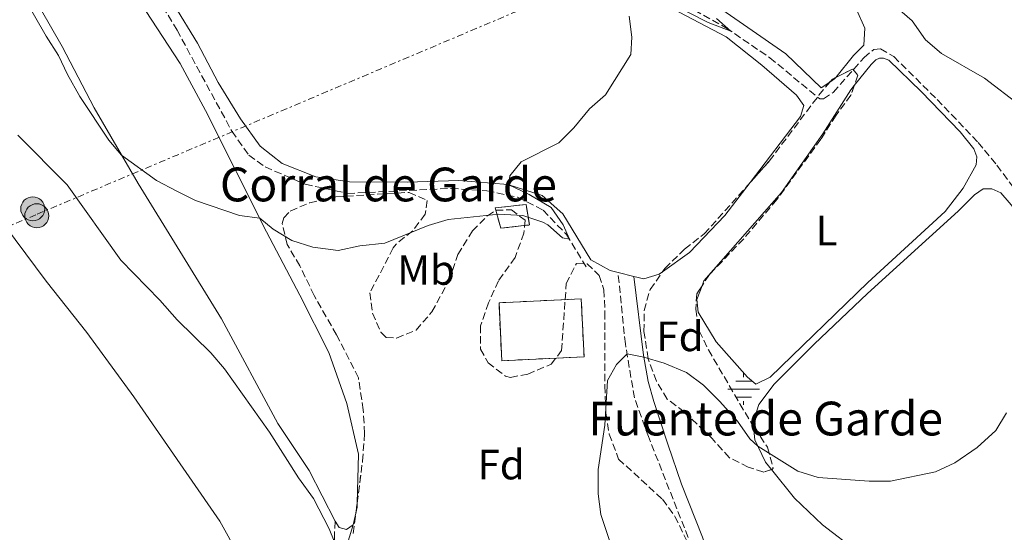
# Model space of a CAD drawing. Units: metres. Extents: x 638565 to 641990, y 4708995 to 4711375.
# Drawn here: x 638694 to 638927, y 4710775 to 4710897 of the extents above; entities that cross this region are included whole.
import ezdxf
from ezdxf.enums import TextEntityAlignment as Align

# ---------------------------------------------------------------- set-up
doc = ezdxf.new("R2010")
doc.units = ezdxf.units.M
doc.header["$MEASUREMENT"] = 0
doc.linetypes.add('DGN Style 3', pattern=[2.435890702152634, 1.739921930109024, -0.6959687720436097])
doc.linetypes.add('DGN Style 7', pattern=[3.4798438602180486, 1.565929737098122, -0.6959687720436097, 0.5219765790327072, -0.6959687720436097])
for name, color, linetype, lineweight in [('Barranco lineal', 142, 'DGN Style 3', 13), ('Camino', 7, 'DGN Style 3', 0), ('construcción   en ruinas', 1, 'Continuous', 0), ('contrucción  en ruinas', 1, 'DGN Style 3', 13), ('corral', 7, 'Continuous', 0), ('Curva de nivel intermedia', 30, 'Continuous', 0), ('Etiqueta de uso rústico', 92, 'Continuous', 0), ('Etiqueta de zona arbolada', 92, 'Continuous', 0), ('Fuente-manantial-naciente', 7, 'Continuous', 0), ('Línea de cambio de uso (parcela vista)', 92, 'Continuous', 0), ('Línea eléctrica', 6, 'DGN Style 7', 0), ('Margen derecho', 7, 'Continuous', 0), ('Poste tendido eléctrico', 7, 'Continuous', 0), ('Sifón shape', 142, 'Continuous', 0), ('Texto de Fuente', 4, 'Continuous', 0), ('Transformador', 7, 'Continuous', 0), ('Zona arbolada', 92, 'DGN Style 3', 0)]:
    doc.layers.add(name, color=color, linetype=linetype, lineweight=lineweight)
doc.styles.add('Style-Arial', font='arial.ttf')

# ---------------------------------------------------------------- blocks, each defined once
blk = doc.blocks.new('5NACIE')
at = {"layer": 'Sifón shape', "color": 4, "linetype": 'Continuous', "lineweight": 0, "flags": 128}
for points in [[(0, 0.2812), (0, 0.375)], [(-0.375, 0), (0.375, 0)], [(-0.1875, 0.1875), (0.1875, 0.1875)], [(-0.1875, -0.1875), (0.1875, -0.1875)], [(0, -0.2812), (0, -0.375)]]:
    blk.add_lwpolyline(points, dxfattribs=at)
blk = doc.blocks.new('5PELE')
at = {"layer": 'Transformador', "linetype": 'Continuous', "lineweight": 0}
h = blk.add_hatch(color=9, dxfattribs=at)
edge = h.paths.add_edge_path()
edge.add_arc((-2.000000476837158e-05, 0), 0.2850000000000001, 0, 360)
at = {"layer": 'Transformador', "color": 252, "linetype": 'Continuous', "lineweight": 0}
blk.add_circle((-2.000000476837158e-05, 0), 0.2850000000000001, dxfattribs=at)

msp = doc.modelspace()

# ---------------------------------------------------------------- linework, layer by layer
at = {"layer": 'Barranco lineal', "color": 142, "linetype": 'DGN Style 3', "lineweight": 13}
for points in [[(638694.4800000006, 4710971.890000001, 406.3000000000029), (638695.2800000003, 4710971.140000001, 406.3600000000006), (638700.4600000001, 4710960.32, 406.9400000000023), (638706.2300000006, 4710945.380000001, 407.4100000000035), (638719.4100000003, 4710915.17, 408.7899999999936), (638724.2100000001, 4710906.25, 409.5899999999965), (638731.2999999998, 4710894.34, 410.3600000000006), (638744.29, 4710870.380000001, 411.2700000000041), (638748.3099999997, 4710864.720000001, 411.6300000000047), (638752.1500000004, 4710861.939999999, 411.8500000000058), (638761.6100000005, 4710857.869999999, 412.2400000000052), (638771.6500000004, 4710855.67, 412.2700000000041), (638796.1500000004, 4710856.859999999, 412.570000000007), (638804.5999999996, 4710856.310000001, 412.8699999999953), (638811.8700000001, 4710854.75, 413.2899999999936), (638817.8700000001, 4710851.699999999, 414), (638823.3899999997, 4710845.980000001, 414.8300000000018), (638828.4500000002, 4710837.699999999, 416.0399999999936)], [(638834.4699999997, 4710909.630000001, 413.9100000000035), (638861.1399999997, 4710894.91, 414.929999999993), (638871.5099999999, 4710887.800000001, 415.570000000007), (638883.3499999996, 4710878.039999999, 416.0399999999936), (638884.2199999997, 4710878.060000001, 416.0599999999977), (638886.5199999996, 4710879.609999999, 416.2299999999959), (638893.79, 4710887.83, 416.8099999999977), (638896.1299999999, 4710889.77, 417.0800000000018), (638897.7199999997, 4710889.92, 417.3899999999995), (638900.8099999997, 4710888.08, 417.75), (638911.0700000003, 4710877.949999999, 417.9400000000023), (638920.7599999999, 4710867.77, 418.1300000000047), (638925.2100000001, 4710862.33, 418.3300000000018), (638928.8899999997, 4710857.430000001, 418.4900000000052)]]:
    msp.add_polyline3d(points, dxfattribs=at)
at = {"layer": 'Camino', "color": 7, "linetype": 'DGN Style 3', "lineweight": 0}
for points in [[(638856.1900000013, 4710744.680000001, 422.8500000000058), (638857.100000001, 4710749.300000001, 422.8000000000028), (638857.3200000002, 4710754.300000001, 422.8200000000071), (638856.8500000007, 4710759.400000002, 422.8300000000018), (638856.1900000013, 4710762.430000001, 422.8300000000018), (638853.089999999, 4710771.940000001, 422.7700000000041), (638842.8099999992, 4710798.090000001, 422.1999999999971), (638839.480000001, 4710807.279999999, 421.5399999999935), (638837.3399999997, 4710820.02, 419.6499999999943), (638836.3599999985, 4710829.670000002, 417.7200000000012), (638835.6099999998, 4710836.949999999, 416.6999999999971)], [(638768.6700000005, 4710778.03, 419.2700000000042), (638768.5299999998, 4710773.850000001, 419.8999999999942), (638767.8099999977, 4710767.760000002, 421.1100000000007), (638767.3799999986, 4710762.820000002, 421.7400000000054), (638767.6900000017, 4710752.480000001, 422.8300000000018)]]:
    msp.add_polyline3d(points, dxfattribs=at)
at = {"layer": 'construcción   en ruinas', "color": 1, "linetype": 'Continuous', "lineweight": 0, "extrusion": (-0.01700128111779916, 0.1867564192747247, 0.9822591288962587), "elevation": 869329.7032845038, "flags": 128}
msp.add_lwpolyline([(-1063277.793901584, -4551220.020472638), (-1063258.329725647, -4551220.873675493), (-1063258.916293758, -4551234.844872213), (-1063278.380469694, -4551233.99166936), (-1063277.793901584, -4551220.020472638)], close=True, dxfattribs=at)
at = {"layer": 'construcción   en ruinas', "color": 1, "linetype": 'Continuous', "lineweight": 0}
msp.add_polyline3d([(638814.6399999997, 4710848.210000001, 415), (638807.9199999999, 4710847.430000001, 415.3999999999942), (638806.5199999996, 4710852.27, 415), (638813.8600000005, 4710853.050000001, 415)], close=True, dxfattribs=at)
at = {"layer": 'contrucción  en ruinas', "color": 1, "linetype": 'DGN Style 3', "lineweight": 13, "extrusion": (-0.01700128111779916, 0.1867564192747247, 0.9822591288962587), "elevation": 869329.7032845038, "flags": 128}
msp.add_lwpolyline([(-1063258.329725647, -4551220.873675493), (-1063258.916293758, -4551234.844872213), (-1063278.380469694, -4551233.99166936), (-1063277.793901584, -4551220.020472638), (-1063258.329725647, -4551220.873675493)], dxfattribs=at)
at = {"layer": 'contrucción  en ruinas', "color": 1, "linetype": 'DGN Style 3', "lineweight": 13}
msp.add_polyline3d([(638813.8600000005, 4710853.050000001, 415), (638806.5199999996, 4710852.27, 415), (638807.9199999999, 4710847.430000001, 415.3999999999942), (638814.6399999997, 4710848.210000001, 415), (638813.8600000005, 4710853.050000001, 415)], dxfattribs=at)
at = {"layer": 'Curva de nivel intermedia', "color": 30, "linetype": 'Continuous', "lineweight": 0, "flags": 128}
for points, elevation in [([(638930.7200000011, 4710876.489999999), (638922.3200000013, 4710883.000000001), (638912.110000001, 4710888.81), (638908.3, 4710892.04), (638905.1999999998, 4710896.519999999), (638896.2500000002, 4710904.369999999), (638890.1799999995, 4710910.279999998), (638886.3200000015, 4710914.619999999), (638882.9000000017, 4710919.180000001), (638879.3600000012, 4710922.710000001)], 420.0000000000001), ([(638750.8600000006, 4710849.8), (638746.1100000008, 4710850.480000001), (638735.7100000005, 4710854.010000001), (638731.2300000013, 4710856.220000001), (638726.4800000016, 4710858.720000001), (638718.2000000002, 4710864.71), (638715.1400000001, 4710868.3), (638708.3499999997, 4710878.630000001), (638705.4100000004, 4710883.81), (638703.2800000003, 4710888.329999999), (638700.320000001, 4710892.88), (638695.1200000019, 4710902.029999998), (638688.0499999998, 4710912.289999999)], 415), ([(638858.9000000004, 4710897.100000001), (638862.270000001, 4710894.13), (638856.9500000012, 4710896.13), (638834.9000000012, 4710907.440000001)], 415), ([(638838.2100000015, 4710897.659999999), (638838.8600000021, 4710892.699999999), (638838.6299999994, 4710888.56), (638832.6700000005, 4710879.009999999), (638828.890000001, 4710875.73), (638825.1800000004, 4710871.179999999), (638821.6100000008, 4710867.67), (638812.6800000012, 4710863.13), (638810.0599999994, 4710859.849999999), (638809.8, 4710857.740000002), (638814.6100000002, 4710855.439999999), (638819.8200000004, 4710852.37), (638822.620000001, 4710848.199999999), (638824.1000000008, 4710844.819999999), (638822.4800000002, 4710845.189999999), (638818.9800000022, 4710848.230000001), (638817.8400000001, 4710848.829999999), (638813.1200000015, 4710850.460000001), (638807.3900000006, 4710850.749999999), (638795.4500000002, 4710849.529999998), (638790.6700000014, 4710848.060000001), (638780.4800000013, 4710843.880000001), (638774.5400000003, 4710843.259999999), (638769.3900000004, 4710842.189999999), (638763.4300000013, 4710842.949999998), (638758.4500000014, 4710844.539999997), (638754.0500000003, 4710847.189999999), (638750.8600000006, 4710849.8)], 415), ([(638693.6900000013, 4710869.470000001), (638705.320000001, 4710857.71), (638718.0100000001, 4710839.899999999), (638727.2700000005, 4710830.430000001), (638731.360000001, 4710825.76), (638739.3400000005, 4710817.92), (638742.5599999991, 4710814.099999999), (638753.1800000007, 4710799.13), (638760.0000000002, 4710788.359999998), (638763.570000002, 4710783.460000001), (638767.3099999994, 4710776.279999999), (638768.4699999995, 4710773.350000001)], 420.0000000000001), ([(638834.4400000008, 4710770.899999999), (638831.5700000008, 4710779.599999999), (638830.8900000014, 4710784.560000001), (638830.9400000004, 4710790.319999998), (638832.5000000006, 4710800.819999999), (638833.1399999999, 4710811.380000001), (638835.2800000012, 4710815.13), (638837.74, 4710817.659999999), (638841.7499999999, 4710816.899999999), (638846.550000001, 4710815.5), (638851.7700000001, 4710813.23), (638855.8100000013, 4710810.289999999), (638859.7100000017, 4710806.41), (638863.9000000004, 4710801.720000001), (638866.8200000018, 4710797.579999999), (638868.6600000013, 4710795.8), (638878.1500000019, 4710789.92), (638882.9199999997, 4710788.380000001), (638895.040000001, 4710787.529999999), (638900.0400000011, 4710787.539999999), (638910.7300000021, 4710789.74), (638915.2500000015, 4710791.880000001), (638920.5900000012, 4710795.509999999), (638924.9600000011, 4710799.499999999), (638927.5200000004, 4710803.720000001)], 420.0000000000001)]:
    msp.add_lwpolyline(points, dxfattribs=dict(at, elevation=elevation))
at = {"layer": 'Línea de cambio de uso (parcela vista)', "color": 92, "linetype": 'Continuous', "lineweight": 0, "extrusion": (-0.1327927128715551, 0.008657181993750934, 0.9911060228896502), "elevation": -43643.15547377345, "flags": 128}
msp.add_lwpolyline([(-4742466.82747996, 328177.7890169317), (-4742466.438070303, 328177.5147347044), (-4742465.641450852, 328176.4626932839)], dxfattribs=at)
at = {"layer": 'Línea de cambio de uso (parcela vista)', "color": 92, "linetype": 'Continuous', "lineweight": 0, "extrusion": (-0.005060019725031571, 0.001265004931355183, 0.9999863978889443), "elevation": 3143.405516907953, "flags": 128}
msp.add_lwpolyline([(638833.260190573, 4710835.812806032), (638829.5401369962, 4710836.742806775)], dxfattribs=at)
at = {"layer": 'Línea de cambio de uso (parcela vista)', "color": 92, "linetype": 'Continuous', "lineweight": 0, "extrusion": (0.2335767453810436, 0.05323785606585456, 0.97087982505494), "elevation": 400401.055235712, "flags": 128}
msp.add_lwpolyline([(4451037.184036077, -1620934.897958304), (4451038.197764724, -1620935.380078054), (4451039.088544532, -1620935.615502763)], dxfattribs=at)
at = {"layer": 'Línea de cambio de uso (parcela vista)', "color": 92, "linetype": 'Continuous', "lineweight": 0, "extrusion": (0.02130446762682196, 0.1007144164295138, 0.9946872503367077), "elevation": 488468.7319874055, "flags": 128}
msp.add_lwpolyline([(349969.6857817104, -4715757.91880067), (349969.6857817104, -4715761.071028645)], dxfattribs=at)
at = {"layer": 'Línea de cambio de uso (parcela vista)', "color": 92, "linetype": 'Continuous', "lineweight": 0}
for points in [[(638735.4607999995, 4711023.289899999, 410.7069000000047), (638735.8600000005, 4711023.880000001, 410.7299999999959), (638739.1799999997, 4711023.810000001, 410.7799999999988), (638746.2199999997, 4711020.57, 411.1100000000006), (638756.0999999996, 4711014.57, 411.5), (638764.2300000006, 4711007.939999999, 412.0800000000018), (638775.7000000002, 4710999.9, 412.6600000000035), (638789.6500000004, 4710992.77, 413.7100000000065), (638802.4900000002, 4710985.699999999, 414.2299999999959), (638811.3300000001, 4710980.07, 415.0299999999988), (638818.8700000001, 4710972.529999999, 415.6399999999995), (638827.8200000003, 4710962.720000001, 416.5500000000029), (638837.3499999996, 4710954.65, 417.0399999999936), (638847.4800000006, 4710944.779999999, 417.3500000000058), (638857.0199999996, 4710936.02, 418.6699999999983), (638864.6699999999, 4710929.34, 418.4799999999959), (638869.3799999999, 4710923.550000001, 418.4499999999971), (638875.7000000002, 4710916.640000001, 418.5099999999948), (638887.6500000004, 4710905.890000001, 418.3399999999965), (638892.0300000003, 4710899.24, 418.1699999999983), (638893.9500000002, 4710894.789999999, 418.1499999999942), (638893.7599999999, 4710890.82, 417.9799999999959), (638891.2999999998, 4710888.369999999, 417.6499999999942), (638887.1266000001, 4710883.150900001, 417.1364999999932)], [(638885.7377000004, 4710882.0529, 416.9600000000065), (638883.6299999999, 4710880.65, 416.6900000000023), (638875.3099999997, 4710888.699999999, 416.7400000000052), (638856.2999999998, 4710901.960000001, 416.2400000000052), (638845.4299999997, 4710907.380000001, 415.6399999999995), (638834.79, 4710912.33, 415.4199999999983), (638822.5300000003, 4710918.67, 414.8899999999995), (638813.0700000003, 4710924.810000001, 414.3699999999953), (638803.3600000005, 4710933.310000001, 413.8399999999965), (638794.1900000004, 4710940.65, 413.2100000000065), (638785.2100000001, 4710949.16, 413.0200000000041), (638778.8799999999, 4710956.600000001, 412.5800000000018), (638770.7800000003, 4710967.109999999, 411.9100000000035), (638765.7199999997, 4710975.600000001, 411.5), (638763.4100000003, 4710982.460000001, 411.4499999999971), (638759.5, 4710989.289999999, 411.3099999999977), (638740.8399999999, 4711007.460000001, 410.7599999999948), (638735.0800000001, 4711013.869999999, 410.5599999999977), (638734.2648, 4711017.610300001, 410.5840000000026)], [(638768.6699999999, 4710778.029999999, 419.2700000000041), (638762.5700000003, 4710790.029999999, 418.8099999999977), (638755.1399999997, 4710801.199999999, 417.9799999999959), (638741.8399999999, 4710825.970000001, 416.7200000000012), (638722.0800000001, 4710858, 415.3099999999977), (638711.6900000004, 4710875.970000001, 414.4799999999959), (638704.1699999999, 4710890.5, 414.3399999999965), (638696.5300000003, 4710903.9, 413.7400000000052), (638690.4299999997, 4710915.350000001, 412.9900000000052), (638684.79, 4710928.32, 411.8300000000018), (638679.8399999999, 4710940.600000001, 411.0899999999965), (638675.6799999997, 4710949.75, 410.6199999999953), (638671.2199999997, 4710955.890000001, 410.6199999999953), (638663.5800000001, 4710962.01, 410.3699999999953), (638654.5599999997, 4710967.630000001, 410.1199999999953), (638643.9699999997, 4710971.930000001, 410.1199999999953), (638632.2300000006, 4710975.699999999, 410.429999999993), (638623.0300000003, 4710979.380000001, 410.5899999999965), (638612.8399999999, 4710985.939999999, 410.570000000007), (638583.6399999997, 4711005.230000001, 409.1900000000023), (638570.29, 4711014.76, 407.9900000000052)], [(638706.0850999998, 4710979.989, 409.0501999999979), (638724.9199999999, 4711008.529999999, 409.1000000000058), (638726.6200000001, 4711009.720000001, 409.1000000000058), (638729.0700000003, 4711010.279999999, 409.1000000000058), (638731.5300000003, 4711009.680000001, 409.1000000000058), (638734.9800000006, 4711007.15, 409.1300000000047), (638742.8300000001, 4710999.09, 409.1300000000047), (638748.3200000003, 4710992.890000001, 409.179999999993), (638752.7000000002, 4710986.460000001, 409.6499999999942), (638762.5, 4710972.57, 410.2599999999948), (638770.2000000002, 4710960.630000001, 410.9499999999971), (638778.4299999997, 4710950.26, 411.75), (638786.7699999996, 4710941.300000001, 412.1900000000023), (638797.79, 4710931.789999999, 412.7100000000065), (638807.3200000003, 4710923.850000001, 413.570000000007), (638815.7199999997, 4710916.359999999, 413.8699999999953), (638825.7199999997, 4710910.800000001, 414.5599999999977), (638837.3200000003, 4710905.390000001, 415.4199999999983), (638861.1500000004, 4710892.730000001, 416.1900000000023), (638869.6200000001, 4710886.060000001, 416.7700000000041), (638877.7999999998, 4710878.92, 416.9600000000065), (638879.5599999997, 4710876.529999999, 416.929999999993), (638878.75, 4710873.850000001, 416.8500000000058), (638866.8590000002, 4710858.2531, 416.7967000000062)], [(638773.9049000005, 4710782.3093, 418.563599999994), (638774.2199999997, 4710793.930000001, 417.8500000000058), (638771.4800000006, 4710805.91, 416.9600000000065), (638767.1799999997, 4710818.029999999, 416.1600000000035), (638760.3200000003, 4710831.58, 416.0299999999988), (638752.4800000006, 4710846.58, 415.25), (638738.04, 4710875.34, 413.0200000000041), (638732.0800000001, 4710886.439999999, 412.5800000000018), (638715.6200000001, 4710911.59, 412.5), (638715.4166000001, 4710911.8893, 412.4787000000069)], [(638835.6100000005, 4710836.949999999, 416.6999999999971), (638833.7599999999, 4710837.41, 416.6900000000023), (638829.1500000004, 4710839.92, 416.4100000000035), (638822.5499999998, 4710850.800000001, 415.8600000000006), (638817.6500000004, 4710855.199999999, 415.6100000000006), (638809.54, 4710857.82, 414.9799999999959), (638797.9400000004, 4710858.699999999, 414.1999999999971), (638785.7000000002, 4710858.369999999, 413.429999999993), (638772.1299999999, 4710858.4, 413.1000000000058), (638764.1299999999, 4710859.640000001, 413.2400000000052), (638756.1500000004, 4710862.74, 413.1600000000035), (638751, 4710866.880000001, 412.8800000000047), (638746.3200000003, 4710873.350000001, 412.0800000000018), (638741.0499999998, 4710881.970000001, 411.3399999999965), (638736.1500000004, 4710891.24, 411.3899999999995), (638730.5199999996, 4710900.41, 410.9199999999983), (638727.6353000002, 4710906.085100001, 410.8660999999993)], [(638891.4998000005, 4710881.204600001, 418.2848999999987), (638895.4900000002, 4710886.24, 418.2599999999948), (638896.5499999998, 4710887.34, 418.2599999999948), (638897.4400000004, 4710887.74, 418.2599999999948), (638898.4400000004, 4710887.710000001, 418.2599999999948), (638899.6500000004, 4710887.26, 418.2599999999948), (638907.3200000003, 4710879.800000001, 418.3699999999953), (638916.5700000003, 4710870.26, 418.5399999999936), (638919.7800000003, 4710866.27, 418.5899999999965), (638920.4600000001, 4710864.34, 418.5899999999965), (638920.2800000003, 4710862.480000001, 418.5899999999965), (638917.2699999996, 4710856.91, 418.429999999993), (638913.0099999999, 4710851.41, 418.4799999999959), (638894.7199999997, 4710834.600000001, 418.6499999999942), (638871.5999999996, 4710812.189999999, 418.5899999999965), (638868.2300000006, 4710810.49, 418.5899999999965), (638866.2599999999, 4710812.140000001, 418.6199999999953), (638858.79, 4710820.550000001, 418.679999999993), (638854.54, 4710827.59, 418.6499999999942), (638854.2699999996, 4710830.52, 418.4499999999971), (638855.4737999998, 4710833.7739, 418.3916000000027)], [(638855.4737999998, 4710833.7739, 418.3916000000027), (638855.9199999999, 4710834.980000001, 418.3699999999953), (638874.2699999996, 4710855.930000001, 418.2599999999948), (638884.0800000001, 4710869.800000001, 418.2899999999936), (638890.6799999997, 4710880.17, 418.2899999999936), (638891.4998000005, 4710881.204600001, 418.2848999999987)], [(638745.8799999999, 4710770.100000001, 424.7700000000041), (638741.4299999997, 4710778.08, 424.8500000000058), (638721.1200000001, 4710807.52, 424.8000000000029), (638710, 4710822.77, 424.8000000000029), (638700.3600000005, 4710834.930000001, 424.6900000000023), (638688.1500000004, 4710851.230000001, 424.8300000000018), (638677.4600000001, 4710863.890000001, 424.7200000000012), (638669.9699999997, 4710873.680000001, 424.6300000000047), (638665.0499999998, 4710876.83, 424.5800000000018), (638658.7300000006, 4710878.66, 424.5500000000029), (638651.3499999996, 4710879.189999999, 424.6300000000047), (638604.4600000001, 4710877.779999999, 424.5800000000018), (638573.0199999996, 4710877.539999999, 423.7799999999989)], [(638866.8590000002, 4710858.2531, 416.7967000000062), (638860.9100000003, 4710850.449999999, 416.7700000000041), (638852.5199999996, 4710841.689999999, 416.7400000000052), (638846.1125999996, 4710837.0659, 416.6683000000049)], [(638867.6843999998, 4710800.3731, 419.679099999994), (638867.5999999996, 4710801.430000001, 419.6100000000006), (638868.9100000003, 4710805.720000001, 419.3600000000006), (638872.5300000003, 4710810.52, 419.2200000000012), (638881.9800000006, 4710819.99, 419), (638894.5800000001, 4710831.970000001, 418.9199999999983), (638916.0999999996, 4710851.460000001, 419.1100000000006), (638919.9600000001, 4710855.32, 419.3099999999977), (638922.0099999999, 4710856.730000001, 419.4700000000012), (638923.9900000002, 4710856.77, 419.5299999999989), (638926.1600000003, 4710855.810000001, 419.5800000000018), (638928.0999999996, 4710853.529999999, 419.6600000000035), (638948.0499999998, 4710830.02, 420.4400000000023), (638956.2400000002, 4710820.16, 421.320000000007), (638964.8200000003, 4710809.4, 421.8099999999977), (638984.6600000003, 4710785.640000001, 422.0099999999948), (638989.7699999996, 4710778.699999999, 422.1199999999953), (638990.8200000003, 4710775.359999999, 422.2299999999959)], [(638846.1125999996, 4710837.0659, 416.6683000000049), (638845.3700000001, 4710836.529999999, 416.6600000000035), (638841.6799999997, 4710835.430000001, 416.7400000000052), (638839.3300000001, 4710836.02, 416.7200000000012)], [(638871.8954999996, 4710790.2763, 420.391300000003), (638870.4699999997, 4710792.039999999, 420.3000000000029), (638867.9299999997, 4710797.300000001, 419.8800000000047), (638867.6843999998, 4710800.3731, 419.679099999994)], [(638892.3799999999, 4710770.730000001, 421.7599999999948), (638883.9500000002, 4710777.230000001, 421.3500000000058), (638877.3399999999, 4710783.539999999, 420.7400000000052), (638871.8954999996, 4710790.2763, 420.391300000003)], [(638773, 4710777.230000001, 419.0599999999977), (638771.4199999999, 4710776.09, 419.3399999999965), (638769.6500000004, 4710776.529999999, 419.3399999999965), (638768.6699999999, 4710778.029999999, 419.2700000000041)]]:
    msp.add_polyline3d(points, dxfattribs=at)
at = {"layer": 'Línea eléctrica', "color": 6, "linetype": 'DGN Style 7', "lineweight": 0}
msp.add_polyline3d([(639254.7499999992, 4711086.52, 426.8699999999953), (639192.2399999979, 4711059.87, 426.320000000007), (639141.649999999, 4711038.680000001, 426.3099999999977), (639048.329999998, 4710999.439999999, 426.8999999999942), (638967.6999999983, 4710964.779999998, 426.2899999999936), (638891.9200000011, 4710932.779999999, 423.0399999999936), (638697.8999999985, 4710850.61, 422.7599999999948), (638615.7800000003, 4710815.88, 424.6499999999942), (638574.6000000016, 4710798.310000001, 424.0299999999989)], dxfattribs=at)
at = {"layer": 'Margen derecho', "color": 7, "linetype": 'Continuous', "lineweight": 0}
for points in [[(638839.3299999969, 4710836.02, 416.7200000000012), (638841.6700000016, 4710817.4, 419.9199999999984), (638842.7199999976, 4710811.170000001, 420.9199999999983), (638844.0499999998, 4710806.390000002, 421.5399999999935), (638847.3700000013, 4710796.290000001, 422.1600000000035), (638850.6200000013, 4710786.840000001, 422.300000000003), (638855.6200000013, 4710774.279999999, 422.8200000000071), (638858.9299999994, 4710764.890000002, 423.0399999999936), (638860.36, 4710758.880000001, 423.0399999999936), (638860.730000001, 4710753.890000002, 423.1600000000035), (638860.4699999995, 4710744.570000002, 422.9499999999971)], [(638772.7899999977, 4710751.290000003, 422.6499999999942), (638771.7500000006, 4710756.710000001, 422.4100000000035), (638770.9599999995, 4710763.160000001, 421.9100000000037), (638771.089999999, 4710768.100000001, 421.1900000000026), (638771.7600000018, 4710773.330000003, 419.9400000000023), (638773.0000000001, 4710777.230000002, 419.0599999999977)]]:
    msp.add_polyline3d(points, dxfattribs=at)
at = {"layer": 'Zona arbolada', "color": 92, "linetype": 'DGN Style 3', "lineweight": 0, "extrusion": (-0.0174733598996033, 0.01463650269038198, 0.999740193491696), "elevation": 58208.37799947256, "flags": 128}
msp.add_lwpolyline([(-4021577.42212767, -2534583.141679495), (-4021578.344521133, -2534583.141679495), (-4021579.155705948, -2534582.781928461)], dxfattribs=at)
at = {"layer": 'Zona arbolada', "color": 92, "linetype": 'DGN Style 3', "lineweight": 0, "extrusion": (0.01070558400451176, 0.08412665367976982, 0.9963975595171671), "elevation": 403564.1919338869, "flags": 128}
msp.add_lwpolyline([(-38986.2839060321, -4736570.381631382), (-38986.28390603221, -4736572.416886563)], dxfattribs=at)
at = {"layer": 'Zona arbolada', "color": 92, "linetype": 'DGN Style 3', "lineweight": 0}
msp.add_polyline3d([(638872.0300000003, 4710790.32, 422.7299999999959), (638870.0599999997, 4710789.680000001, 423.1699999999983), (638866.4199999999, 4710790.83, 423.3300000000018), (638861.9400000004, 4710793.08, 423.5200000000041), (638857.8600000005, 4710797.66, 423.5599999999977), (638851.29, 4710803.930000001, 424.8800000000047), (638847.2699999996, 4710806.970000001, 424.820000000007), (638844.6799999997, 4710811.24, 424.6300000000047), (638842.7400000002, 4710816.529999999, 424.4199999999983), (638841.7400000002, 4710822.99, 424), (638841.7999999998, 4710827.939999999, 423.3099999999977), (638843.2000000002, 4710832.930000001, 422.7200000000012), (638846.7000000002, 4710837.9, 422.2599999999948), (638851.3700000001, 4710842.5, 421.9700000000012), (638856.0099999999, 4710846.07, 421.8500000000058), (638871.3799999999, 4710863.33, 421.2700000000041), (638883.1299999999, 4710878.939999999, 421.1300000000047), (638886.3300000001, 4710882.76, 421.1300000000047), (638891.1600000003, 4710885.130000001, 421.179999999993), (638892.3600000005, 4710883.66, 421.179999999993), (638890.7100000001, 4710878.949999999, 421.1300000000047), (638887.1799999997, 4710874.210000001, 421.1300000000047), (638883.5599999997, 4710868.51, 421.1300000000047), (638873.2000000002, 4710854.199999999, 421.179999999993), (638865.3399999999, 4710844.939999999, 421.3999999999942), (638857.2100000001, 4710836.439999999, 421.570000000007), (638854.2599999999, 4710831.91, 421.679999999993), (638853.9800000006, 4710828.279999999, 421.7899999999936), (638854.8399999999, 4710823.130000001, 421.7899999999936), (638857, 4710818.600000001, 421.8300000000018), (638864.4400000004, 4710805.880000001, 422.0099999999948), (638867.8099999997, 4710800.16, 422.3399999999965), (638870.9900000002, 4710795.560000001, 422.4499999999971), (638872.29, 4710790.619999999, 422.6999999999971)], close=True, dxfattribs=at)
for points in [[(638887.1266000001, 4710883.150900001, 421.1382000000012), (638891.1600000003, 4710885.130000001, 421.179999999993), (638892.3600000005, 4710883.66, 421.179999999993), (638891.4998000005, 4710881.204600001, 421.1539000000049)], [(638891.4998000005, 4710881.204600001, 421.1539000000049), (638890.7100000001, 4710878.949999999, 421.1300000000047), (638887.1799999997, 4710874.210000001, 421.1300000000047), (638883.5599999997, 4710868.51, 421.1300000000047), (638873.2000000002, 4710854.199999999, 421.179999999993), (638865.3399999999, 4710844.939999999, 421.3999999999942), (638857.2100000001, 4710836.439999999, 421.570000000007), (638855.4737999998, 4710833.7739, 421.6346999999951)], [(638866.8590000002, 4710858.2531, 421.4406000000017), (638871.3799999999, 4710863.33, 421.2700000000041), (638883.1299999999, 4710878.939999999, 421.1300000000047), (638885.7377000004, 4710882.0529, 421.1300000000047)], [(638846.1125999996, 4710837.0659, 422.3371999999945), (638846.7000000002, 4710837.9, 422.2599999999948), (638851.3700000001, 4710842.5, 421.9700000000012), (638856.0099999999, 4710846.07, 421.8500000000058), (638866.8590000002, 4710858.2531, 421.4406000000017)], [(638772.9900000002, 4710775.119999999, 425.5399999999936), (638775.1699999999, 4710792.25, 424.070000000007), (638775.6699999999, 4710798.850000001, 423.679999999993), (638775.3600000005, 4710804.41, 422.9100000000035), (638774.2100000001, 4710812.01, 421.7799999999989), (638769.0099999999, 4710822.199999999, 421.3999999999942), (638763.7300000006, 4710831.480000001, 421.1100000000006), (638760.3799999999, 4710838.52, 420.8500000000058), (638757.3600000005, 4710843.560000001, 420.8500000000058), (638756.2000000002, 4710848.539999999, 420.4400000000023), (638756.5599999997, 4710849.92, 420.3600000000006), (638758.0899999999, 4710851.5, 420.3000000000029), (638762.6799999997, 4710853.480000001, 420.0800000000018), (638768.8899999997, 4710854.869999999, 420.0299999999989), (638786.2000000002, 4710855.930000001, 419.9700000000012), (638790.4600000001, 4710854.02, 419.9100000000035), (638789.9900000002, 4710850.74, 419.9100000000035), (638787.04, 4710846.810000001, 419.8000000000029), (638783.1200000001, 4710843.65, 419.6499999999942), (638782.4600000001, 4710842.77, 419.6399999999995), (638776.9400000004, 4710832.16, 419.6399999999995), (638777.54, 4710827.34, 419.6900000000023), (638779.5199999996, 4710822.779999999, 419.7299999999959), (638780.7400000002, 4710821.539999999, 419.75), (638783.25, 4710821.41, 419.8600000000006), (638787.8600000005, 4710823.310000001, 419.9199999999983), (638791.5700000003, 4710827.600000001, 419.8699999999953), (638795.6799999997, 4710835.15, 419.9100000000035), (638797.7400000002, 4710841.220000001, 420.0800000000018), (638801.1799999997, 4710846.789999999, 420.1900000000023), (638804.7000000002, 4710850.359999999, 420.3500000000058), (638806.7000000002, 4710851.710000001, 420.4100000000035), (638810.4000000004, 4710851.77, 420.4700000000012), (638813.6299999999, 4710849.33, 420.5200000000041), (638813.3399999999, 4710846.300000001, 420.8500000000058), (638811.2800000003, 4710840.5, 420.9600000000065), (638807.3200000003, 4710835, 421.070000000007), (638805, 4710829.789999999, 421.4600000000065), (638803.1100000005, 4710824.33, 421.7899999999936), (638803.1100000005, 4710818.810000001, 422.1199999999953), (638804.8899999997, 4710815.560000001, 422.2299999999959), (638808.9699999997, 4710812.41, 422.3600000000006), (638810.2100000001, 4710812.119999999, 422.3999999999942), (638814.25, 4710812.880000001, 422.5099999999948), (638819.8099999997, 4710815.210000001, 422.5599999999977), (638822.25, 4710818.439999999, 422.5599999999977), (638823.3700000001, 4710834.32, 422.3999999999942), (638825.79, 4710839.100000001, 422.070000000007), (638828.29, 4710838.970000001, 422.5099999999948), (638831.1799999997, 4710836.26, 422.5099999999948), (638832.2699999996, 4710832.83, 422.6699999999983), (638832.5300000003, 4710827.58, 422.7799999999989), (638832.4800000006, 4710810.08, 423.7799999999989), (638832.7599999999, 4710803.619999999, 423.7799999999989), (638833.5199999996, 4710798.689999999, 423.8600000000006), (638835.7199999997, 4710792.77, 423.9799999999959), (638846.1200000001, 4710783.24, 424.1100000000006), (638849.0499999998, 4710779.199999999, 424.2899999999936), (638852.5099999999, 4710772.060000001, 424.3800000000047)], [(638773.9049000005, 4710782.3093, 424.9231), (638775.1699999999, 4710792.25, 424.070000000007), (638775.6699999999, 4710798.850000001, 423.679999999993), (638775.3600000005, 4710804.41, 422.9100000000035), (638774.2100000001, 4710812.01, 421.7799999999989), (638769.0099999999, 4710822.199999999, 421.3999999999942), (638763.7300000006, 4710831.480000001, 421.1100000000006), (638760.3799999999, 4710838.52, 420.8500000000058), (638757.3600000005, 4710843.560000001, 420.8500000000058), (638756.2000000002, 4710848.539999999, 420.4400000000023), (638756.5599999997, 4710849.92, 420.3600000000006), (638758.0899999999, 4710851.5, 420.3000000000029), (638762.6799999997, 4710853.480000001, 420.0800000000018), (638768.8899999997, 4710854.869999999, 420.0299999999989), (638786.2000000002, 4710855.930000001, 419.9700000000012), (638790.4600000001, 4710854.02, 419.9100000000035), (638789.9900000002, 4710850.74, 419.9100000000035), (638787.04, 4710846.810000001, 419.8000000000029), (638783.1200000001, 4710843.65, 419.6499999999942), (638782.4600000001, 4710842.77, 419.6399999999995), (638776.9400000004, 4710832.16, 419.6399999999995), (638777.54, 4710827.34, 419.6900000000023), (638779.5199999996, 4710822.779999999, 419.7299999999959), (638780.7400000002, 4710821.539999999, 419.75), (638783.25, 4710821.41, 419.8600000000006), (638787.8600000005, 4710823.310000001, 419.9199999999983), (638791.5700000003, 4710827.600000001, 419.8699999999953), (638795.6799999997, 4710835.15, 419.9100000000035), (638797.7400000002, 4710841.220000001, 420.0800000000018), (638801.1799999997, 4710846.789999999, 420.1900000000023), (638804.7000000002, 4710850.359999999, 420.3500000000058), (638806.7000000002, 4710851.710000001, 420.4100000000035), (638810.4000000004, 4710851.77, 420.4700000000012), (638813.6299999999, 4710849.33, 420.5200000000041), (638813.3399999999, 4710846.300000001, 420.8500000000058), (638811.2800000003, 4710840.5, 420.9600000000065), (638807.3200000003, 4710835, 421.070000000007), (638805, 4710829.789999999, 421.4600000000065), (638803.1100000005, 4710824.33, 421.7899999999936), (638803.1100000005, 4710818.810000001, 422.1199999999953), (638804.8899999997, 4710815.560000001, 422.2299999999959), (638808.9699999997, 4710812.41, 422.3600000000006), (638810.2100000001, 4710812.119999999, 422.3999999999942), (638814.25, 4710812.880000001, 422.5099999999948), (638819.8099999997, 4710815.210000001, 422.5599999999977), (638822.25, 4710818.439999999, 422.5599999999977), (638823.3700000001, 4710834.32, 422.3999999999942), (638825.79, 4710839.100000001, 422.070000000007), (638828.29, 4710838.970000001, 422.5099999999948), (638831.1799999997, 4710836.26, 422.5099999999948), (638832.2699999996, 4710832.83, 422.6699999999983), (638832.5300000003, 4710827.58, 422.7799999999989), (638832.4800000006, 4710810.08, 423.7799999999989), (638832.7599999999, 4710803.619999999, 423.7799999999989), (638833.5199999996, 4710798.689999999, 423.8600000000006), (638835.7199999997, 4710792.77, 423.9799999999959), (638846.1200000001, 4710783.24, 424.1100000000006), (638849.0499999998, 4710779.199999999, 424.2899999999936), (638852.5099999999, 4710772.060000001, 424.3800000000047)], [(638871.8954999996, 4710790.2763, 422.7599999999948), (638870.0599999997, 4710789.680000001, 423.1699999999983), (638866.4199999999, 4710790.83, 423.3300000000018), (638861.9400000004, 4710793.08, 423.5200000000041), (638857.8600000005, 4710797.66, 423.5599999999977), (638851.29, 4710803.930000001, 424.8800000000047), (638847.2699999996, 4710806.970000001, 424.820000000007), (638844.6799999997, 4710811.24, 424.6300000000047), (638842.7400000002, 4710816.529999999, 424.4199999999983), (638841.7400000002, 4710822.99, 424), (638841.7999999998, 4710827.939999999, 423.3099999999977), (638843.2000000002, 4710832.930000001, 422.7200000000012), (638846.1125999996, 4710837.0659, 422.3371999999945)], [(638855.4737999998, 4710833.7739, 421.6346999999951), (638854.2599999999, 4710831.91, 421.679999999993), (638853.9800000006, 4710828.279999999, 421.7899999999936), (638854.8399999999, 4710823.130000001, 421.7899999999936), (638857, 4710818.600000001, 421.8300000000018), (638864.4400000004, 4710805.880000001, 422.0099999999948), (638867.6843999998, 4710800.3731, 422.3276999999944)], [(638867.6843999998, 4710800.3731, 422.3276999999944), (638867.8099999997, 4710800.16, 422.3399999999965), (638870.9900000002, 4710795.560000001, 422.4499999999971), (638872.29, 4710790.619999999, 422.6999999999971), (638872.0300000003, 4710790.32, 422.7299999999959), (638871.8954999996, 4710790.2763, 422.7599999999948)], [(638772.9900000002, 4710775.119999999, 425.5399999999936), (638773.6489000004, 4710780.297599999, 425.0957000000053)]]:
    msp.add_polyline3d(points, dxfattribs=at)

# ---------------------------------------------------------------- block references
at = {"layer": 'Fuente-manantial-naciente', "color": 7, "linetype": 'Continuous', "lineweight": 0, "xscale": 10, "yscale": 10, "zscale": 10}
msp.add_blockref('5NACIE', (638865.3200000003, 4710809.319999999, 419.0500000000029), dxfattribs=at)
at = {"layer": 'Poste tendido eléctrico', "color": 7, "linetype": 'Continuous', "lineweight": 0, "xscale": 10, "yscale": 10, "zscale": 10}
for p in [(638697.1900000023, 4710852.029999999, 422.6999999999971), (638698.1399999999, 4710850.38, 422.75)]:
    msp.add_blockref('5PELE', p, dxfattribs=at)

# ---------------------------------------------------------------- texts
at = {"layer": 'corral', "color": 7, "linetype": 'Continuous', "lineweight": 0, "style": 'Style-Arial'}
msp.add_text('Corral de Garde', height=8, dxfattribs=at).set_placement((638741.4499999988, 4710853.790000001, 414.8699999999953))
at = {"layer": 'Etiqueta de uso rústico', "color": 92, "linetype": 'Continuous', "lineweight": 0, "style": 'Style-Arial'}
for s, p in [('L', (638884.9014203815, 4710846.87001, 418.429999999993)), ('Mb', (638790.2102462448, 4710837.540010002, 415.6499999999942))]:
    msp.add_text(s, height=7.000000000000002, dxfattribs=at).set_placement(p, align=Align.MIDDLE_CENTER)
at = {"layer": 'Etiqueta de zona arbolada', "color": 92, "linetype": 'Continuous', "lineweight": 0, "style": 'Style-Arial'}
for p in [(638850.277441365, 4710821.82001, 419.3300000000018), (638807.9574413641, 4710791.460010001, 419.1100000000006)]:
    msp.add_text('Fd', height=7.000000000000002, dxfattribs=at).set_placement(p, align=Align.MIDDLE_CENTER)
at = {"layer": 'Texto de Fuente', "color": 4, "linetype": 'Continuous', "lineweight": 0, "style": 'Style-Arial'}
msp.add_text('Fuente de Garde', height=8, dxfattribs=at).set_placement((638828.5599999982, 4710798.36, 419.8699999999953))

doc.saveas('drawing.dxf')
